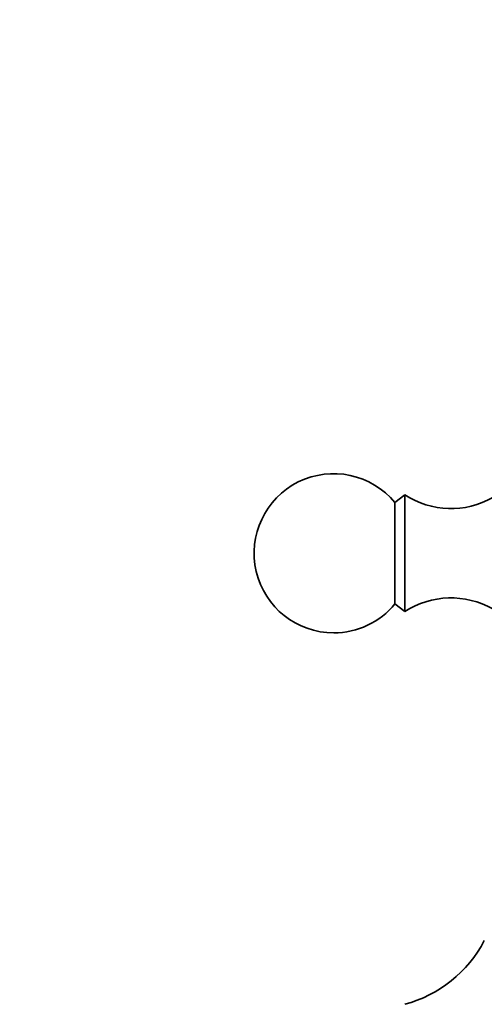
# Model space of a CAD drawing. Units: millimetres. Extents: x 0 to 1478, y 0 to 1758.
# Drawn here: x 786 to 830, y 1133 to 1226 of the extents above; entities that cross this region are included whole.
import ezdxf
from ezdxf import colors
from ezdxf.entities.mleader import LeaderData, LeaderLine
from ezdxf.math import Vec2, Vec3

# ---------------------------------------------------------------- set-up
doc = ezdxf.new("R2010")
doc.units = ezdxf.units.MM
doc.layers.add('DV1_Défaut', color=7, linetype='Continuous')
doc.layers.add('Défaut', color=7, linetype='Continuous')

# ---------------------------------------------------------------- blocks, each defined once
blk = doc.blocks.new('_DOT')
at = {"color": 0}
blk.add_line((0, 0), (-1, 0), dxfattribs=at)
at = {"color": 0, "const_width": 0.333}
blk.add_lwpolyline([(-0.1665, 0, 1), (0.1665, 0, 1)], format="xyb", close=True, dxfattribs=at)
blk = doc.blocks.new('SE')
at = {"layer": 'DV1_Défaut', "color": 7, "linetype": 'Continuous', "lineweight": 35}
for p, q in [((822.052, 1180.784), (821.131, 1180.063)), ((822.052, 1169.784), (822.052, 1180.784)), ((821.131, 1170.504), (821.131, 1180.063)), ((821.131, 1170.504), (822.052, 1169.784))]:
    blk.add_line(p, q, dxfattribs=at)
for centre, radius, start, end in [((815.352, 1175.284), 7.5, 39.59007, 270), ((826.408, 1187.494), 8, 237.008, 299.53651), ((815.352, 1175.284), 7.5, 270, 320.40993), ((826.408, 1163.074), 8, 60.46349, 122.992), ((818.932, 1144.361), 12, 285.06942, 332.25019)]:
    blk.add_arc(centre, radius, start, end, dxfattribs=at)

msp = doc.modelspace()

# ---------------------------------------------------------------- block references
at = {"layer": 'Défaut'}
msp.add_blockref('SE', (0, 0), dxfattribs=at)

# ---------------------------------------------------------------- leaders
at = {"layer": 'Défaut', "color": 7, "linetype": 'Continuous', "lineweight": 18}
ml = msp.add_multileader_mtext('Standard', dxfattribs=at)
ml.set_content('{\\pxsm0.9;\\fSolid Edge ISO|b1||i0||c0|p34;\\W1.;03/10/2022\\P}', color=256)
ml.set_leader_properties()
ml.set_arrow_properties(name='DOT')
ml.build(insert=Vec2(0, 0))
ml.multileader.update_dxf_attribs({"leader_type": 0, "dogleg_length": 0, "arrow_head_size": 12})
ctx = ml.context
ctx.base_point, ctx.char_height, ctx.arrow_head_size, ctx.landing_gap_size = Vec3(1390.407, 1750.708), 12, 12, 4.2
notes = []
notes.append((ctx, [(0, (0, 0, 0), (0, 0), (1, 0), 1, [])]))
ctx.mtext.insert = Vec3(1392.407, 1756.828)
for ctx, leaders in notes:
    for number, flags, end, landing, length, lines in leaders:
        leader = LeaderData()
        leader.index, (leader.has_last_leader_line, leader.has_dogleg_vector, leader.attachment_direction) = number, flags
        leader.last_leader_point, leader.dogleg_vector, leader.dogleg_length = Vec3(end), Vec3(landing), length
        for number, points, colour, breaks in lines:
            line = LeaderLine()
            line.index, line.vertices, line.color, line.breaks = number, Vec3.list(points), colors.encode_raw_color(colour), breaks
            leader.lines.append(line)
        ctx.leaders.append(leader)

doc.saveas('drawing.dxf')
